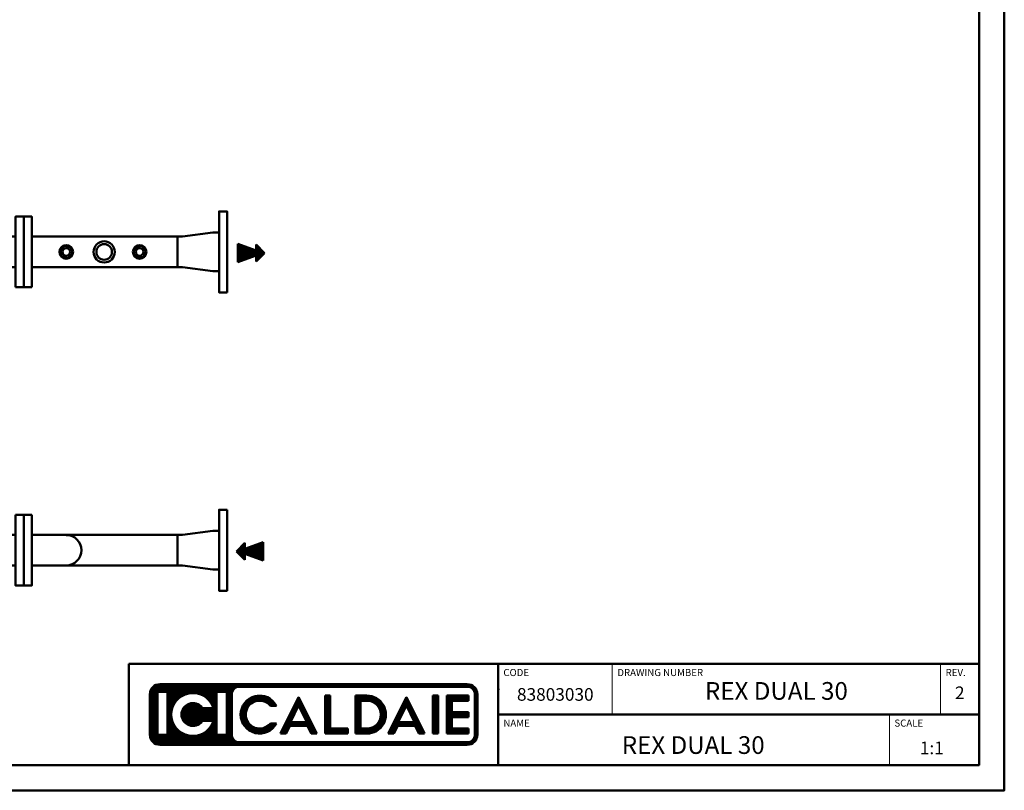
# Model space of a CAD drawing. Extents: x 142 to 5095, y -5899 to -2315.
# Drawn here: x 3150 to 5095, y -5899 to -4375 of the extents above; entities that cross this region are included whole.
import ezdxf
from ezdxf.enums import TextEntityAlignment as Align

# ---------------------------------------------------------------- set-up
doc = ezdxf.new("R2010")
doc.units = 0
doc.header["$LTSCALE"] = 10
doc.layers.get('0').update_dxf_attribs({"linetype": 'CONTINUOUS'})
for name, color, linetype, lineweight in [('AM_0', 7, 'CONTINUOUS', 50), ('AM_1', 14, 'CONTINUOUS', 50), ('AM_BOR', 7, 'CONTINUOUS', 50)]:
    doc.layers.add(name, color=color, linetype=linetype, lineweight=lineweight)
doc.layers.add('LOGO', color=140, linetype='CONTINUOUS')
doc.styles.add('NOME-CALDAIA', font='swissk.ttf')
doc.styles.add('ROMANS', font='ROMANS.shx')
doc.styles.get("Standard").update_dxf_attribs({"font": 'romans.shx'})
pattern_1 = [(90, (-1410.0135, -3173.803), (-0.53975, 1e-16), [])]

# ---------------------------------------------------------------- blocks, each defined once
blk = doc.blocks.new('*X3')
at = {"layer": 'AM_1', "color": 2, "linetype": 'Continuous'}
for p, q in [((4.17, -5.6), (5.63, -5.6)), ((20.54, -5.25), (4.27, -5.25)), ((4.46, -4.9), (20.81, -4.9)), ((21.45, -4.55), (4.75, -4.55)), ((5.25, -4.2), (67.75, -4.2)), ((7.63, -5.6), (17.33, -5.6)), ((19.33, -5.6), (20.39, -5.6)), ((68.25, -4.55), (67.26, -4.55)), ((67.89, -4.9), (68.54, -4.9)), ((68.73, -5.25), (68.17, -5.25)), ((68.32, -5.6), (68.83, -5.6)), ((5.63, -5.95), (4.13, -5.95)), ((4.13, -6.3), (5.63, -6.3)), ((5.63, -6.65), (4.13, -6.65)), ((4.13, -7), (5.63, -7)), ((5.63, -7.35), (4.13, -7.35)), ((4.13, -7.7), (5.63, -7.7)), ((11.34, -5.95), (7.63, -5.95)), ((7.63, -6.3), (10.54, -6.3)), ((10.01, -6.65), (7.63, -6.65)), ((7.63, -7), (9.62, -7)), ((9.3, -7.35), (7.63, -7.35)), ((7.63, -7.7), (9.05, -7.7)), ((17.33, -5.95), (13.92, -5.95)), ((14.72, -6.3), (17.33, -6.3)), ((17.33, -6.65), (15.24, -6.65)), ((15.64, -7), (17.33, -7)), ((17.33, -7.35), (15.95, -7.35)), ((16.2, -7.7), (17.33, -7.7)), ((20.34, -5.95), (19.33, -5.95)), ((19.33, -6.3), (20.33, -6.3)), ((20.33, -6.65), (19.33, -6.65)), ((19.33, -7), (20.33, -7)), ((20.33, -7.35), (19.33, -7.35)), ((19.33, -7.7), (20.33, -7.7)), ((68.87, -5.95), (68.37, -5.95)), ((68.37, -6.3), (68.87, -6.3)), ((68.87, -6.65), (68.37, -6.65)), ((68.37, -7), (68.87, -7)), ((68.87, -7.35), (68.37, -7.35)), ((68.37, -7.7), (68.87, -7.7)), ((5.63, -8.05), (4.13, -8.05)), ((4.13, -8.4), (5.63, -8.4)), ((5.63, -8.75), (4.13, -8.75)), ((4.13, -9.1), (5.63, -9.1)), ((5.63, -9.45), (4.13, -9.45)), ((8.85, -8.05), (7.63, -8.05)), ((7.63, -8.4), (8.69, -8.4)), ((8.56, -8.75), (7.63, -8.75)), ((7.63, -9.1), (8.47, -9.1)), ((8.41, -9.45), (7.63, -9.45)), ((17.33, -9.45), (10.44, -9.45)), ((10.56, -9.1), (17.33, -9.1)), ((14.5, -8.75), (10.76, -8.75)), ((11.04, -8.4), (14.21, -8.4)), ((13.75, -8.05), (11.5, -8.05)), ((17.33, -8.05), (16.4, -8.05)), ((16.56, -8.4), (17.33, -8.4)), ((17.33, -8.75), (16.71, -8.75)), ((20.33, -8.05), (19.33, -8.05)), ((19.33, -8.4), (20.33, -8.4)), ((20.33, -8.75), (19.33, -8.75)), ((19.33, -9.1), (20.33, -9.1)), ((20.33, -9.45), (19.33, -9.45)), ((68.87, -8.05), (68.37, -8.05)), ((68.37, -8.4), (68.87, -8.4)), ((68.87, -8.75), (68.37, -8.75)), ((68.37, -9.1), (68.87, -9.1)), ((68.87, -9.45), (68.37, -9.45)), ((4.13, -9.8), (5.63, -9.8)), ((5.63, -10.15), (4.13, -10.15)), ((4.13, -10.5), (5.63, -10.5)), ((5.63, -10.85), (4.13, -10.85)), ((4.13, -11.2), (5.63, -11.2)), ((5.63, -11.55), (4.13, -11.55)), ((7.63, -9.8), (8.38, -9.8)), ((8.38, -10.15), (7.63, -10.15)), ((7.63, -10.5), (8.41, -10.5)), ((8.46, -10.85), (7.63, -10.85)), ((7.63, -11.2), (8.55, -11.2)), ((8.67, -11.55), (7.63, -11.55)), ((17.33, -10.15), (10.38, -10.15)), ((10.39, -9.8), (17.33, -9.8)), ((10.43, -10.5), (17.33, -10.5)), ((17.33, -10.85), (10.54, -10.85)), ((10.72, -11.2), (17.33, -11.2)), ((14.26, -11.55), (11, -11.55)), ((17.33, -11.55), (16.58, -11.55)), ((19.33, -9.8), (20.33, -9.8)), ((20.33, -10.15), (19.33, -10.15)), ((19.33, -10.5), (20.33, -10.5)), ((20.33, -10.85), (19.33, -10.85)), ((19.33, -11.2), (20.33, -11.2)), ((20.33, -11.55), (19.33, -11.55)), ((68.37, -9.8), (68.87, -9.8)), ((68.87, -10.15), (68.37, -10.15)), ((68.37, -10.5), (68.87, -10.5)), ((68.87, -10.85), (68.37, -10.85)), ((68.37, -11.2), (68.87, -11.2)), ((68.87, -11.55), (68.37, -11.55)), ((4.13, -11.9), (5.63, -11.9)), ((5.63, -12.25), (4.13, -12.25)), ((4.13, -12.6), (5.63, -12.6)), ((5.63, -12.95), (4.13, -12.95)), ((4.13, -13.3), (5.63, -13.3)), ((7.63, -11.9), (8.83, -11.9)), ((9.02, -12.25), (7.63, -12.25)), ((7.63, -12.6), (9.26, -12.6)), ((9.57, -12.95), (7.63, -12.95)), ((7.63, -13.3), (9.95, -13.3)), ((11.42, -11.9), (13.83, -11.9)), ((12.75, -12.25), (12.5, -12.25)), ((15.3, -13.3), (17.33, -13.3)), ((17.33, -12.95), (15.69, -12.95)), ((15.99, -12.6), (17.33, -12.6)), ((17.33, -12.25), (16.23, -12.25)), ((16.43, -11.9), (17.33, -11.9)), ((19.33, -11.9), (20.33, -11.9)), ((20.33, -12.25), (19.33, -12.25)), ((19.33, -12.6), (20.33, -12.6)), ((20.33, -12.95), (19.33, -12.95)), ((19.33, -13.3), (20.33, -13.3)), ((68.37, -11.9), (68.87, -11.9)), ((68.87, -12.25), (68.37, -12.25)), ((68.37, -12.6), (68.87, -12.6)), ((68.87, -12.95), (68.37, -12.95)), ((68.37, -13.3), (68.87, -13.3)), ((5.63, -13.65), (4.13, -13.65)), ((4.13, -14), (5.63, -14)), ((20.38, -14.35), (4.16, -14.35)), ((4.25, -14.7), (20.51, -14.7)), ((20.76, -15.05), (4.42, -15.05)), ((4.7, -15.4), (21.3, -15.4)), ((10.45, -13.65), (7.63, -13.65)), ((7.63, -14), (11.18, -14)), ((14.07, -14), (17.33, -14)), ((17.33, -13.65), (14.8, -13.65)), ((20.33, -13.65), (19.33, -13.65)), ((19.33, -14), (20.33, -14)), ((67.41, -15.4), (68.3, -15.4)), ((68.58, -15.05), (67.94, -15.05)), ((68.2, -14.7), (68.75, -14.7)), ((68.84, -14.35), (68.33, -14.35)), ((68.87, -13.65), (68.37, -13.65)), ((68.37, -14), (68.87, -14)), ((67.84, -15.75), (5.16, -15.75))]:
    blk.add_line(p, q, dxfattribs=at)
blk = doc.blocks.new('*X6')
at = {"layer": 'AM_1', "color": 2, "linetype": 'Continuous'}
for p, q in [((38.79, -6.3), (39.79, -6.3)), ((39.79, -6.65), (38.79, -6.65)), ((38.79, -7), (39.79, -7)), ((39.79, -7.35), (38.79, -7.35)), ((38.79, -7.7), (39.79, -7.7)), ((39.79, -8.05), (38.79, -8.05)), ((38.79, -8.4), (39.79, -8.4)), ((39.79, -8.75), (38.79, -8.75)), ((38.79, -9.1), (39.79, -9.1)), ((39.79, -9.45), (38.79, -9.45)), ((38.79, -9.8), (39.79, -9.8)), ((39.79, -10.15), (38.79, -10.15)), ((38.79, -10.5), (39.79, -10.5)), ((39.79, -10.85), (38.79, -10.85)), ((38.79, -11.2), (39.79, -11.2)), ((39.79, -11.55), (38.79, -11.55)), ((38.79, -11.9), (39.79, -11.9)), ((39.79, -12.25), (38.79, -12.25)), ((38.79, -12.6), (39.79, -12.6)), ((43.29, -12.95), (38.79, -12.95)), ((38.79, -13.3), (43.29, -13.3)), ((43.29, -13.65), (38.79, -13.65))]:
    blk.add_line(p, q, dxfattribs=at)
blk = doc.blocks.new('*X5')
at = {"layer": 'AM_1', "color": 2, "linetype": 'Continuous'}
for p, q in [((32.98, -7.7), (34.11, -7.7)), ((33.93, -7.35), (33.16, -7.35)), ((33.33, -7), (33.76, -7)), ((33.58, -6.65), (33.51, -6.65)), ((32.94, -9.45), (32.11, -9.45)), ((32.28, -9.1), (33.12, -9.1)), ((33.29, -8.75), (32.46, -8.75)), ((32.63, -8.4), (33.47, -8.4)), ((34.28, -8.05), (32.81, -8.05)), ((33.62, -8.4), (34.46, -8.4)), ((34.63, -8.75), (33.79, -8.75)), ((33.97, -9.1), (34.81, -9.1)), ((34.98, -9.45), (34.14, -9.45)), ((36.03, -11.55), (31.06, -11.55)), ((31.23, -11.2), (32.07, -11.2)), ((32.24, -10.85), (31.41, -10.85)), ((31.58, -10.5), (32.42, -10.5)), ((32.59, -10.15), (31.76, -10.15)), ((31.93, -9.8), (32.77, -9.8)), ((34.32, -9.8), (35.16, -9.8)), ((35.33, -10.15), (34.49, -10.15)), ((34.67, -10.5), (35.51, -10.5)), ((35.68, -10.85), (34.84, -10.85)), ((35.02, -11.2), (35.86, -11.2)), ((30.18, -13.3), (31.3, -13.3)), ((31.47, -12.95), (30.36, -12.95)), ((30.53, -12.6), (31.65, -12.6)), ((36.38, -12.25), (30.71, -12.25)), ((30.88, -11.9), (36.21, -11.9)), ((35.44, -12.6), (36.56, -12.6)), ((36.73, -12.95), (35.61, -12.95)), ((35.79, -13.3), (36.91, -13.3)), ((31.12, -13.65), (30.01, -13.65)), ((37.08, -13.65), (35.96, -13.65))]:
    blk.add_line(p, q, dxfattribs=at)
blk = doc.blocks.new('*X4')
at = {"layer": 'AM_1', "color": 2, "linetype": 'Continuous'}
for p, q in [((22.89, -7.7), (24.35, -7.7)), ((25.16, -7.35), (23.2, -7.35)), ((23.61, -7), (28.06, -7)), ((27.49, -6.65), (24.18, -6.65)), ((25.33, -6.3), (26.33, -6.3)), ((28.47, -7.35), (26.51, -7.35)), ((27.32, -7.7), (28.78, -7.7)), ((23.14, -9.45), (22.13, -9.45)), ((22.2, -9.1), (23.24, -9.1)), ((23.39, -8.75), (22.31, -8.75)), ((22.45, -8.4), (23.61, -8.4)), ((23.91, -8.05), (22.64, -8.05)), ((29.03, -8.05), (27.76, -8.05)), ((22.09, -9.8), (23.09, -9.8)), ((23.09, -10.15), (22.09, -10.15)), ((22.12, -10.5), (23.13, -10.5)), ((23.21, -10.85), (22.18, -10.85)), ((22.28, -11.2), (23.35, -11.2)), ((23.55, -11.55), (22.41, -11.55)), ((22.59, -11.9), (23.83, -11.9)), ((24.23, -12.25), (22.82, -12.25)), ((23.12, -12.6), (24.89, -12.6)), ((28.17, -12.95), (23.5, -12.95)), ((24.02, -13.3), (27.65, -13.3)), ((26.78, -12.6), (28.55, -12.6)), ((28.85, -12.25), (27.44, -12.25)), ((27.84, -11.9), (29.08, -11.9)), ((26.76, -13.65), (24.91, -13.65))]:
    blk.add_line(p, q, dxfattribs=at)
blk = doc.blocks.new('*X8')
at = {"layer": 'AM_1', "color": 2, "linetype": 'Continuous'}
for p, q in [((54.28, -7.7), (55.41, -7.7)), ((55.23, -7.35), (54.46, -7.35)), ((54.63, -7), (55.06, -7)), ((54.88, -6.65), (54.81, -6.65)), ((54.24, -9.45), (53.41, -9.45)), ((53.58, -9.1), (54.42, -9.1)), ((54.59, -8.75), (53.76, -8.75)), ((53.93, -8.4), (54.77, -8.4)), ((55.58, -8.05), (54.11, -8.05)), ((54.92, -8.4), (55.76, -8.4)), ((55.93, -8.75), (55.09, -8.75)), ((55.27, -9.1), (56.11, -9.1)), ((56.28, -9.45), (55.44, -9.45)), ((57.33, -11.55), (52.36, -11.55)), ((52.53, -11.2), (53.37, -11.2)), ((53.54, -10.85), (52.71, -10.85)), ((52.88, -10.5), (53.72, -10.5)), ((53.89, -10.15), (53.06, -10.15)), ((53.23, -9.8), (54.07, -9.8)), ((55.62, -9.8), (56.46, -9.8)), ((56.63, -10.15), (55.79, -10.15)), ((55.97, -10.5), (56.81, -10.5)), ((56.98, -10.85), (56.14, -10.85)), ((56.32, -11.2), (57.16, -11.2)), ((51.48, -13.3), (52.6, -13.3)), ((52.77, -12.95), (51.66, -12.95)), ((51.83, -12.6), (52.95, -12.6)), ((57.68, -12.25), (52.01, -12.25)), ((52.18, -11.9), (57.51, -11.9)), ((56.74, -12.6), (57.86, -12.6)), ((58.03, -12.95), (56.91, -12.95)), ((57.09, -13.3), (58.21, -13.3)), ((52.42, -13.65), (51.31, -13.65)), ((58.38, -13.65), (57.26, -13.65))]:
    blk.add_line(p, q, dxfattribs=at)
blk = doc.blocks.new('*X9')
at = {"layer": 'AM_1', "color": 2, "linetype": 'Continuous'}
for p, q in [((60.09, -6.3), (61.09, -6.3)), ((61.09, -6.65), (60.09, -6.65)), ((60.09, -7), (61.09, -7)), ((61.09, -7.35), (60.09, -7.35)), ((60.09, -7.7), (61.09, -7.7)), ((61.09, -8.05), (60.09, -8.05)), ((60.09, -8.4), (61.09, -8.4)), ((61.09, -8.75), (60.09, -8.75)), ((60.09, -9.1), (61.09, -9.1)), ((61.09, -9.45), (60.09, -9.45)), ((60.09, -9.8), (61.09, -9.8)), ((61.09, -10.15), (60.09, -10.15)), ((60.09, -10.5), (61.09, -10.5)), ((61.09, -10.85), (60.09, -10.85)), ((60.09, -11.2), (61.09, -11.2)), ((61.09, -11.55), (60.09, -11.55)), ((60.09, -11.9), (61.09, -11.9)), ((61.09, -12.25), (60.09, -12.25)), ((60.09, -12.6), (61.09, -12.6)), ((61.09, -12.95), (60.09, -12.95)), ((60.09, -13.3), (61.09, -13.3)), ((61.09, -13.65), (60.09, -13.65))]:
    blk.add_line(p, q, dxfattribs=at)
blk = doc.blocks.new('*X7')
at = {"layer": 'AM_1', "color": 2, "linetype": 'Continuous'}
for p, q in [((44.79, -6.3), (47.54, -6.3)), ((48.69, -6.65), (44.79, -6.65)), ((44.79, -7), (49.27, -7)), ((45.79, -7.35), (44.79, -7.35)), ((44.79, -7.7), (45.79, -7.7)), ((49.68, -7.35), (47.72, -7.35)), ((48.52, -7.7), (49.99, -7.7)), ((45.79, -8.05), (44.79, -8.05)), ((44.79, -8.4), (45.79, -8.4)), ((45.79, -8.75), (44.79, -8.75)), ((44.79, -9.1), (45.79, -9.1)), ((45.79, -9.45), (44.79, -9.45)), ((50.24, -8.05), (48.97, -8.05)), ((49.27, -8.4), (50.43, -8.4)), ((50.57, -8.75), (49.48, -8.75)), ((49.64, -9.1), (50.68, -9.1)), ((50.75, -9.45), (49.73, -9.45)), ((44.79, -9.8), (45.79, -9.8)), ((45.79, -10.15), (44.79, -10.15)), ((44.79, -10.5), (45.79, -10.5)), ((45.79, -10.85), (44.79, -10.85)), ((44.79, -11.2), (45.79, -11.2)), ((45.79, -11.55), (44.79, -11.55)), ((50.47, -11.55), (49.33, -11.55)), ((49.53, -11.2), (50.6, -11.2)), ((50.7, -10.85), (49.66, -10.85)), ((49.75, -10.5), (50.76, -10.5)), ((49.78, -9.8), (50.79, -9.8)), ((50.79, -10.15), (49.79, -10.15)), ((44.79, -11.9), (45.79, -11.9)), ((45.79, -12.25), (44.79, -12.25)), ((44.79, -12.6), (45.79, -12.6)), ((49.38, -12.95), (44.79, -12.95)), ((44.79, -13.3), (48.85, -13.3)), ((47.99, -12.6), (49.76, -12.6)), ((50.06, -12.25), (48.65, -12.25)), ((49.05, -11.9), (50.29, -11.9)), ((47.97, -13.65), (44.79, -13.65))]:
    blk.add_line(p, q, dxfattribs=at)
blk = doc.blocks.new('*X10')
at = {"layer": 'AM_1', "color": 2, "linetype": 'Continuous'}
for p, q in [((62.84, -6.3), (67.12, -6.3)), ((67.12, -6.65), (62.84, -6.65)), ((62.84, -7), (67.12, -7)), ((63.84, -7.35), (62.84, -7.35)), ((62.84, -7.7), (63.84, -7.7)), ((63.84, -8.05), (62.84, -8.05)), ((62.84, -8.4), (63.84, -8.4)), ((63.84, -8.75), (62.84, -8.75)), ((62.84, -9.1), (63.84, -9.1)), ((63.84, -9.45), (62.84, -9.45)), ((62.84, -9.8), (67.12, -9.8)), ((67.12, -10.15), (62.84, -10.15)), ((62.84, -10.5), (67.12, -10.5)), ((63.84, -10.85), (62.84, -10.85)), ((62.84, -11.2), (63.84, -11.2)), ((63.84, -11.55), (62.84, -11.55)), ((62.84, -11.9), (63.84, -11.9)), ((63.84, -12.25), (62.84, -12.25)), ((62.84, -12.6), (63.84, -12.6)), ((67.12, -12.95), (62.84, -12.95)), ((62.84, -13.3), (67.12, -13.3)), ((67.12, -13.65), (62.84, -13.65))]:
    blk.add_line(p, q, dxfattribs=at)
blk = doc.blocks.new('ICI_PUB')
at = {"layer": 'AM_0', "color": 2, "linetype": 'Continuous'}
for p, q in [((-101.13, 16), (-161.87, 16)), ((-163.87, 6), (-163.87, 14)), ((-162.37, 6), (-162.37, 14.5)), ((-162.37, 14.5), (-160.37, 14.5)), ((-160.37, 14.5), (-160.37, 6)), ((-150.67, 14.5), (-148.67, 14.5)), ((-150.67, 6), (-150.67, 14.5)), ((-148.67, 14.5), (-148.67, 6)), ((-147.67, 6), (-147.67, 14)), ((-146.17, 15.5), (-101.13, 15.5)), ((-128.21, 13.73), (-129.21, 13.73)), ((-129.21, 13.73), (-129.21, 6.23)), ((-128.21, 7.23), (-128.21, 13.73)), ((-123.21, 13.73), (-123.21, 6.23)), ((-120.96, 13.73), (-123.21, 13.73)), ((-107.91, 13.73), (-107.91, 6.23)), ((-106.91, 13.73), (-107.91, 13.73)), ((-106.91, 6.23), (-106.91, 13.73)), ((-105.16, 13.73), (-105.16, 6.23)), ((-100.88, 13.73), (-105.16, 13.73)), ((-100.88, 12.73), (-100.88, 13.73)), ((-99.63, 6), (-99.63, 14)), ((-99.13, 6), (-99.13, 14)), ((-140.04, 11.73), (-138.85, 11.73)), ((-134.46, 13.42), (-138.05, 6.23)), ((-136.09, 8.48), (-134.46, 11.75)), ((-130.86, 6.23), (-134.46, 13.42)), ((-134.46, 11.75), (-132.83, 8.48)), ((-122.21, 7.23), (-122.21, 12.73)), ((-122.21, 12.73), (-120.96, 12.73)), ((-113.16, 13.42), (-116.75, 6.23)), ((-114.79, 8.48), (-113.16, 11.75)), ((-109.56, 6.23), (-113.16, 13.42)), ((-113.16, 11.75), (-111.53, 8.48)), ((-104.16, 10.48), (-104.16, 12.73)), ((-104.16, 12.73), (-100.88, 12.73)), ((-153.5, 11.25), (-153.57, 11.35)), ((-151.29, 11.25), (-153.5, 11.25)), ((-151.43, 11.59), (-151.29, 11.25)), ((-100.88, 10.48), (-104.16, 10.48)), ((-100.88, 9.48), (-100.88, 10.48)), ((-153.57, 8.65), (-153.5, 8.75)), ((-153.5, 8.75), (-151.29, 8.75)), ((-151.29, 8.75), (-151.43, 8.41)), ((-138.85, 8.23), (-140.04, 8.23)), ((-132.83, 8.48), (-136.09, 8.48)), ((-111.53, 8.48), (-114.79, 8.48)), ((-104.16, 7.23), (-104.16, 9.48)), ((-104.16, 9.48), (-100.88, 9.48)), ((-160.37, 6), (-162.37, 6)), ((-148.67, 6), (-150.67, 6)), ((-138.05, 6.23), (-136.93, 6.23)), ((-136.93, 6.23), (-136.18, 7.73)), ((-136.18, 7.73), (-132.73, 7.73)), ((-132.73, 7.73), (-131.98, 6.23)), ((-131.98, 6.23), (-130.86, 6.23)), ((-129.21, 6.23), (-124.71, 6.23)), ((-124.71, 7.23), (-128.21, 7.23)), ((-124.71, 6.23), (-124.71, 7.23)), ((-123.21, 6.23), (-120.96, 6.23)), ((-120.96, 7.23), (-122.21, 7.23)), ((-116.75, 6.23), (-115.63, 6.23)), ((-115.63, 6.23), (-114.88, 7.73)), ((-114.88, 7.73), (-111.43, 7.73)), ((-111.43, 7.73), (-110.68, 6.23)), ((-110.68, 6.23), (-109.56, 6.23)), ((-107.91, 6.23), (-106.91, 6.23)), ((-105.16, 6.23), (-100.88, 6.23)), ((-100.88, 7.23), (-104.16, 7.23)), ((-100.88, 6.23), (-100.88, 7.23)), ((-101.13, 4), (-161.87, 4)), ((-146.17, 4.5), (-101.13, 4.5))]:
    blk.add_line(p, q, dxfattribs=at)
for centre, radius, start, end in [((-161.87, 14), 2, 90, 180), ((-101.13, 14), 2, 0, 90), ((-155.37, 10), 4.25, 22.0243, 337.9756), ((-146.17, 14), 1.5, 89.9994, 180), ((-142.17, 9.98), 3.75, 27.8181, 332.1818), ((-120.96, 9.98), 3.75, 269.9998, 90), ((-101.13, 14), 1.5, 0, 90), ((-155.37, 10), 2.25, 36.87, 323.1309), ((-142.17, 9.98), 2.75, 39.5212, 320.4795), ((-120.96, 9.98), 2.75, 270, 90), ((-161.87, 6), 2, 180, 270), ((-146.17, 6), 1.5, 180, 270), ((-101.13, 6), 1.5, 270, 0), ((-101.13, 6), 2, 270, 0)]:
    blk.add_arc(centre, radius, start, end, dxfattribs=at)
at = {"layer": 'AM_0'}
blk.add_point((-95, 15), dxfattribs=at)
at = {"layer": 'AM_BOR'}
for p, q in [((-168, 20), (0, 20)), ((-168, 20), (-168, 0)), ((-95, 0), (-95, 20)), ((-95, 10), (0, 10))]:
    blk.add_line(p, q, dxfattribs=at)
at = {"layer": 'AM_BOR', "color": 1, "linetype": 'Continuous', "lineweight": 15}
for p, q in [((-72.48, 10), (-72.48, 20)), ((-7.6, 10), (-7.6, 20)), ((-17.72, 0), (-17.72, 10))]:
    blk.add_line(p, q, dxfattribs=at)
at = {"layer": 'AM_BOR', "color": 1, "lineweight": 15}
blk.add_point((0, 0), dxfattribs=at)
at = {"layer": 'AM_0'}
for name in ['*X3', '*X4', '*X6', '*X7', '*X9', '*X10', '*X5', '*X8']:
    blk.add_blockref(name, (-168, 20), dxfattribs=at)
at = {"layer": 'AM_BOR', "color": 1, "linetype": 'Continuous', "lineweight": 15, "style": 'ROMANS'}
for s, p in [('CODE', (-94, 18.3)), ('DRAWING NUMBER', (-71.48, 18.3)), ('NAME', (-94, 8.3)), ('SCALE', (-16.72, 8.3))]:
    blk.add_text(s, height=1.4, dxfattribs=at).set_placement(p, align=Align.MIDDLE_LEFT)
blk.add_text('REV.', height=1.4, dxfattribs=at).set_placement((-6.6, 19), align=Align.TOP_LEFT)
at = {"layer": 'AM_BOR'}
blk.add_attdef('GEN-TITLE-NR{8.40}', text='', height=3.5, dxfattribs=at).set_placement((-40.04, 14.21), align=Align.MIDDLE)
at = {"layer": 'AM_BOR', "color": 3, "lineweight": 25}
blk.add_attdef('GEN-TITLE-CTRN{19.4}', text='', height=2.5, dxfattribs=at).set_placement((-83.74, 13.97), align=Align.MIDDLE_CENTER)
at = {"layer": 'AM_BOR', "color": 3, "linetype": 'ByBlock', "lineweight": 25, "style": 'ROMANS'}
blk.add_attdef('REV', text='', height=2.5, dxfattribs=at).set_placement((-3.8, 13.97), align=Align.MIDDLE)
at = {"layer": 'AM_BOR', "color": 2, "lineweight": 50}
blk.add_attdef('GEN-TITLE-DES1{18.22}', text='', height=3.5, dxfattribs=at).set_placement((-56.48, 3.5), align=Align.MIDDLE)
at = {"layer": 'AM_BOR', "color": 3, "lineweight": 25}
blk.add_attdef('GEN-TITLE-SCA{7.49}', text='', height=2.5, dxfattribs=at).set_placement((-9.33, 3.07), align=Align.MIDDLE)
blk = doc.blocks.new('LOGO_CON_NOME')
at = {"layer": 'LOGO'}
h = blk.add_hatch(dxfattribs=at)
h.set_pattern_fill('ANSI31', color=256, scale=0.17, angle=45, style=0)
h.set_pattern_definition(pattern_1)
h.paths.add_polyline_path([(-51, -44, 0.414214), (-42.5, -52.5), (42.5, -52.5, 0.414214), (51, -44), (51, 41, 0.414214), (42.5, 49.5), (-42.5, 49.5, 0.414214), (-51, 41)])
h.paths.add_polyline_path([(-25.1, -35.5), (-28.9, -35.5, 3.300431), (-28.9, -39.8), (-25.1, -39.8, -6.674225)], flags=16)
h.paths.add_polyline_path([(-42.5, -22.8, -0.414214), (-46.8, -18.5), (-46.8, 41, -0.414214), (-42.5, 45.2), (42.5, 45.2, -0.414214), (46.7, 41), (46.7, -18.5, -0.414214), (42.5, -22.8)], flags=16)
h.paths.add_polyline_path([(-39.3, -15.3), (-39.3, 37.8), (-29.8, 37.8), (-29.8, -15.3)], flags=0)
h.paths.add_polyline_path([(-18.9, -29.8), (-11.4, -44.9), (-10.8, -44.9), (-10.8, -30.4), (-7.4, -30.4), (-7.4, -41.5), (-1.4, -41.5), (-1.4, -44.9), (-10.8, -44.9), (-10.8, -44.9), (-11.4, -44.9), (-11.4, -44.9), (-15.2, -44.9), (-16.5, -42.3), (-21.3, -42.3), (-22.6, -44.9), (-26.4, -44.9)], flags=16)
h.paths.add_polyline_path([(-20.3, -39.3), (-18.9, -36.5), (-17.5, -39.3)], flags=0)
h.paths.add_polyline_path([(25.6, 18.2), (15.5, 18.2, 4.710802), (15.5, 4.3), (25.6, 4.3, -7.560035)], flags=0)
h.paths.add_polyline_path([(-0.5, -30.4), (4.1, -30.4, -1.003787), (4.1, -44.9), (-0.5, -44.9)], flags=16)
h.paths.add_polyline_path([(2.9, -33.8), (4.2, -33.8, -1.000184), (4.2, -41.5), (2.9, -41.5)], flags=0)
h.paths.add_polyline_path([(10, -44.9), (17.5, -29.8), (25, -44.9), (25.6, -44.9), (25.6, -30.4), (29, -30.4), (29, -44.9), (25.6, -44.9), (25.6, -44.9), (25, -44.9), (25, -44.9), (21.2, -44.9), (19.9, -42.3), (15.1, -42.3), (13.8, -44.9)], flags=16)
h.paths.add_polyline_path([(16.1, -39.3), (17.5, -36.5), (18.9, -39.3)], flags=0)
h.paths.add_polyline_path([(30.3, -30.4), (39.3, -30.4), (39.3, -33.8), (33.7, -33.8), (33.7, -35.9), (39.3, -35.9), (39.3, -39.3), (33.7, -39.3), (33.7, -41.5), (39.3, -41.5), (39.3, -44.9), (30.3, -44.9)], flags=16)
h.paths.add_polyline_path([(29.7, -15.3), (29.7, 37.8), (39.3, 37.8), (39.3, -15.3)], flags=0)
h.paths.add_polyline_path([(-20.3, -39.3), (-17.5, -39.3), (-18.9, -36.5)], flags=0)
h.paths.add_polyline_path([(4.2, -33.8), (2.9, -33.8), (2.9, -41.5), (4.2, -41.5, 0.999816)], flags=0)
h.paths.add_polyline_path([(17.5, -36.5), (16.1, -39.3), (18.9, -39.3)], flags=0)
h = blk.add_hatch(dxfattribs=at)
h.set_pattern_fill('ANSI31', color=256, scale=0.17, angle=45, style=0)
h.set_pattern_definition(pattern_1)
h.paths.add_polyline_path([(-29.8, 37.8), (-39.3, 37.8), (-39.3, -15.3), (-29.8, -15.3)])
h.paths.add_polyline_path([(15.5, 18.2), (25.6, 18.2, 7.560035), (25.6, 4.3), (15.5, 4.3, -4.710802)])
h.paths.add_polyline_path([(39.3, 37.8), (29.7, 37.8), (29.7, -15.3), (39.3, -15.3)])
h = blk.add_hatch(dxfattribs=at)
h.set_pattern_fill('ANSI31', color=256, scale=0.17, angle=45, style=0)
h.set_pattern_definition(pattern_1)
h.paths.add_polyline_path([(-18.9, -36.5), (-20.3, -39.3), (-17.5, -39.3)])
h.paths.add_polyline_path([(16.1, -39.3), (18.9, -39.3), (17.5, -36.5)])
h.paths.add_polyline_path([(4.2, -33.8), (2.9, -33.8), (2.9, -41.5), (4.2, -41.5, 0.999816)])
for p, q in [((-51, -44), (-51, 41)), ((-46.8, -18.5), (-46.8, 41)), ((42.5, 49.5), (-42.5, 49.5)), ((-42.5, 45.2), (42.5, 45.2)), ((46.7, -18.5), (46.7, 41)), ((51, -44), (51, 41)), ((-39.3, 37.8), (-29.8, 37.8)), ((-39.3, 37.8), (-39.3, -15.3)), ((-29.8, 37.8), (-29.8, -15.3)), ((39.3, 37.8), (29.7, 37.8)), ((29.7, 37.8), (29.7, -15.3)), ((39.3, 37.8), (39.3, -15.3)), ((25.6, 18.2), (15.5, 18.2)), ((25.6, 4.3), (15.5, 4.3)), ((-39.3, -15.3), (-29.8, -15.3)), ((39.3, -15.3), (29.7, -15.3)), ((42.5, -22.8), (-42.5, -22.8)), ((-25.1, -35.5), (-28.9, -35.5)), ((-26.4, -44.9), (-18.9, -29.8)), ((-18.9, -36.5), (-20.3, -39.3)), ((-18.9, -29.8), (-11.4, -44.9)), ((-18.9, -36.5), (-17.5, -39.3)), ((-10.8, -44.9), (-10.8, -30.4)), ((-10.8, -30.4), (-7.4, -30.4)), ((-7.4, -30.4), (-7.4, -41.5)), ((-0.5, -44.9), (-0.5, -30.4)), ((-0.5, -30.4), (4.2, -30.4)), ((2.9, -33.8), (2.9, -41.5)), ((4.2, -33.8), (2.9, -33.8)), ((10, -44.9), (17.5, -29.8)), ((17.5, -36.5), (16.1, -39.3)), ((17.5, -29.8), (25, -44.9)), ((17.5, -36.5), (18.9, -39.3)), ((25.6, -44.9), (25.6, -30.4)), ((25.6, -30.4), (29, -30.4)), ((29, -30.4), (29, -44.9)), ((30.3, -44.9), (30.3, -30.4)), ((30.3, -30.4), (39.3, -30.4)), ((33.7, -33.8), (33.7, -35.9)), ((39.3, -33.8), (33.7, -33.8)), ((33.7, -35.9), (39.3, -35.9)), ((39.3, -30.4), (39.3, -33.8)), ((39.3, -35.9), (39.3, -39.3)), ((-42.5, -52.5), (42.5, -52.5)), ((-28.9, -39.8), (-25.1, -39.8)), ((-22.6, -44.9), (-26.4, -44.9)), ((-21.3, -42.3), (-22.6, -44.9)), ((-16.5, -42.3), (-21.3, -42.3)), ((-20.3, -39.3), (-17.5, -39.3)), ((-15.2, -44.9), (-16.5, -42.3)), ((-11.4, -44.9), (-15.2, -44.9)), ((-10.8, -44.9), (-11.4, -44.9)), ((-1.4, -44.9), (-10.8, -44.9)), ((-7.4, -41.5), (-1.4, -41.5)), ((-1.4, -41.5), (-1.4, -44.9)), ((4.2, -44.9), (-0.5, -44.9)), ((2.9, -41.5), (4.2, -41.5)), ((13.8, -44.9), (10, -44.9)), ((15.1, -42.3), (13.8, -44.9)), ((19.9, -42.3), (15.1, -42.3)), ((16.1, -39.3), (18.9, -39.3)), ((21.2, -44.9), (19.9, -42.3)), ((25, -44.9), (21.2, -44.9)), ((25.6, -44.9), (25, -44.9)), ((29, -44.9), (25.6, -44.9)), ((39.3, -44.9), (30.3, -44.9)), ((33.7, -39.3), (33.7, -41.5)), ((39.3, -39.3), (33.7, -39.3)), ((33.7, -41.5), (39.3, -41.5)), ((39.3, -41.5), (39.3, -44.9))]:
    blk.add_line(p, q, dxfattribs=at)
for points in [[(-18.9, -36.5), (-20.3, -39.3), (-17.5, -39.3)], [(17.5, -36.5), (16.1, -39.3), (18.9, -39.3)]]:
    blk.add_lwpolyline(points, close=True, dxfattribs=at)
blk.add_lwpolyline([(4.2, -33.8), (2.9, -33.8), (2.9, -41.5), (4.2, -41.5, 0.999816)], format="xyb", close=True, dxfattribs=at)
for centre, radius, start, end in [((-42.5, 41), 8.5, 90, 180), ((-42.5, 41), 4.25, 90, 180), ((42.5, 41), 8.5, 0, 90), ((42.5, 41), 4.25, 0, 90), ((0, 11.2), 26.6, 15.0701, 344.9299), ((0, 11.2), 17, 23.9695, 336.0305), ((-42.5, -18.5), 4.25, 180, 270), ((42.5, -18.5), 4.25, 270, 0), ((-32.1, -37.6), 7.29, 17.0425, 342.9575), ((-32.1, -37.6), 3.85, 33.7126, 326.2874), ((4.2, -37.6), 7.26, 269.9998, 90), ((4.2, -37.6), 3.85, 269.9894, 90.0106), ((-42.5, -44), 8.5, 180, 270), ((42.5, -44), 8.5, 270, 0)]:
    blk.add_arc(centre, radius, start, end, dxfattribs=at)
at = {"layer": 'AM_0', "style": 'NOME-CALDAIA'}
for s, p in [('REX DUAL', (0, -81.3)), ('30', (0, -111.5))]:
    blk.add_text(s, height=23.8, dxfattribs=at).set_placement(p, align=Align.MIDDLE)
blk = doc.blocks.new('ASM_FREV')
at = {"color": 0, "linetype": 'ByBlock'}
for p, q in [((0, 0), (0.857, 0.857)), ((0, 0), (0.857, -0.857)), ((2.714, 0.929), (0.857, 0.253)), ((0.857, 0.857), (0.857, 0.253)), ((2.714, 0.929), (2.714, -0.929)), ((2.714, -0.929), (0.857, -0.253)), ((0.857, -0.253), (0.857, -0.857))]:
    blk.add_line(p, q, dxfattribs=at)
blk = doc.blocks.new('*X12')
at = {"color": 0}
for p, q in [((2248.6, 2382.9), (2232.6, 2399)), ((2248.6, 2384.3), (2233.4, 2399.6)), ((2248.6, 2381.5), (2233.4, 2396.7)), ((2248.6, 2380.1), (2234.2, 2394.5)), ((2248.6, 2385.8), (2234.8, 2399.6)), ((2248.6, 2378.7), (2235, 2392.3)), ((2248.6, 2377.3), (2235.8, 2390.1)), ((2248.6, 2387.2), (2236.2, 2399.6)), ((2248.6, 2388.6), (2237.6, 2399.6)), ((2248.6, 2390), (2239, 2399.6)), ((2248.6, 2391.4), (2240.5, 2399.6)), ((2248.6, 2392.8), (2241.9, 2399.6)), ((2248.6, 2394.2), (2243.3, 2399.6)), ((2248.6, 2395.7), (2244.7, 2399.6)), ((2248.6, 2397.1), (2246.1, 2399.6)), ((2248.6, 2398.5), (2247.5, 2399.6)), ((2260.2, 2386.9), (2248.6, 2398.5)), ((2259.9, 2385.8), (2248.6, 2397.1)), ((2259.5, 2384.8), (2248.6, 2395.7)), ((2259.1, 2383.8), (2248.6, 2394.2)), ((2258.7, 2382.7), (2248.6, 2392.8)), ((2258.4, 2381.7), (2248.6, 2391.4)), ((2258, 2380.6), (2248.6, 2390)), ((2260.6, 2387.9), (2248.9, 2399.6)), ((2261, 2388.9), (2250.4, 2399.6)), ((2261.4, 2390), (2251.8, 2399.6)), ((2261.8, 2391), (2253.2, 2399.6)), ((2262.1, 2392), (2254.6, 2399.6)), ((2262.5, 2393.1), (2256, 2399.6)), ((2262.9, 2394.1), (2257.4, 2399.6)), ((2263.3, 2395.2), (2258.8, 2399.6)), ((2263.6, 2396.2), (2260.3, 2399.6)), ((2264, 2397.2), (2261.7, 2399.6)), ((2264.4, 2398.3), (2263.1, 2399.6)), ((2264.8, 2399.3), (2264.5, 2399.6)), ((2248.6, 2375.9), (2236.6, 2387.8)), ((2248.6, 2374.4), (2237.5, 2385.6)), ((2248.6, 2373), (2238.3, 2383.4)), ((2248.6, 2371.6), (2239.1, 2381.2)), ((2248.6, 2370.2), (2239.9, 2378.9)), ((2248.6, 2368.8), (2240.7, 2376.7)), ((2248.6, 2367.4), (2241.5, 2374.5)), ((2248.6, 2366), (2242.3, 2372.3)), ((2257.6, 2379.6), (2248.6, 2388.6)), ((2257.2, 2378.6), (2248.6, 2387.2)), ((2256.8, 2377.5), (2248.6, 2385.8)), ((2256.5, 2376.5), (2248.6, 2384.3)), ((2256.1, 2375.5), (2248.6, 2382.9)), ((2255.7, 2374.4), (2248.6, 2381.5)), ((2255.3, 2373.4), (2248.6, 2380.1)), ((2255, 2372.3), (2248.6, 2378.7)), ((2254.6, 2371.3), (2248.6, 2377.3)), ((2254.2, 2370.3), (2248.6, 2375.9)), ((2253.8, 2369.2), (2248.6, 2374.4)), ((2253.5, 2368.2), (2248.6, 2373)), ((2248.6, 2353.2), (2234.8, 2367.1)), ((2248.6, 2354.6), (2236.2, 2367.1)), ((2248.6, 2356.1), (2237.6, 2367.1)), ((2248.6, 2357.5), (2239, 2367.1)), ((2248.6, 2358.9), (2240.4, 2367.1)), ((2248.6, 2360.3), (2241.8, 2367.1)), ((2248.6, 2364.5), (2243.1, 2370)), ((2248.6, 2361.7), (2243.3, 2367.1)), ((2248.6, 2363.1), (2243.9, 2367.8)), ((2253.1, 2367.2), (2248.6, 2371.6)), ((2257.7, 2361.1), (2248.6, 2370.2)), ((2257, 2360.4), (2248.6, 2368.8)), ((2256.3, 2359.7), (2248.6, 2367.4)), ((2255.6, 2359), (2248.6, 2366)), ((2254.9, 2358.3), (2248.6, 2364.5)), ((2254.1, 2357.6), (2248.6, 2363.1)), ((2253.4, 2356.9), (2248.6, 2361.7)), ((2252.7, 2356.2), (2248.6, 2360.3)), ((2252, 2355.5), (2248.6, 2358.9)), ((2251.3, 2354.8), (2248.6, 2357.5)), ((2250.6, 2354.1), (2248.6, 2356.1)), ((2249.9, 2353.4), (2248.6, 2354.6)), ((2258.4, 2361.8), (2253.2, 2367.1)), ((2259.1, 2362.6), (2254.6, 2367.1)), ((2259.8, 2363.3), (2256, 2367.1)), ((2260.5, 2364), (2257.4, 2367.1)), ((2261.2, 2364.7), (2258.8, 2367.1)), ((2261.9, 2365.4), (2260.2, 2367.1)), ((2262.6, 2366.1), (2261.6, 2367.1)), ((2263.3, 2366.8), (2263.1, 2367.1)), ((2249.2, 2352.7), (2248.6, 2353.2))]:
    blk.add_line(p, q, dxfattribs=at)
blk = doc.blocks.new('PIANTA-REXdual 30')
at = {"layer": 'AM_0'}
for p, q in [((-501.5, 982.5), (-500, 982.5)), ((-501.5, 982.5), (-501.5, 980.6)), ((-501.5, 980.6), (-501.5, 938.4)), ((-500, 982.5), (-500, 980.6)), ((-500, 982.5), (500, 982.5)), ((-500, 980.6), (-500, 938.4)), ((500, 980.6), (500, 982.5)), ((500, 980.6), (500, 938.4)), ((501.5, 943), (501.5, 981)), ((-624, 957), (-624, 207)), ((-624, 957), (-620, 957)), ((-620, 957), (-620, 207)), ((-650.5, 937), (-649.5, 938)), ((-650.5, 937), (-650.5, 907)), ((-649.5, 938), (-649.5, 906)), ((-629.2, 938), (-649.5, 938)), ((-624, 935), (-629.2, 938)), ((-620, 938.9), (-575, 938.9)), ((-575, 938.9), (-575, 922)), ((-570.9, 938), (-575, 935.7)), ((-570.9, 906), (-570.9, 938)), ((-557.9, 934), (-570.9, 934)), ((-557.9, 910), (-557.9, 934)), ((-522, 941.5), (-500.6, 941.5)), ((-501.5, 938.4), (-501.5, 933.8)), ((-500, 938.4), (-500, 933.8)), ((501.5, 941), (500, 941)), ((500, 933.8), (500, 938.4)), ((501.5, 943), (501.5, 941)), ((-575, 922), (-575, 905.2)), ((-569.6, 922), (-559.3, 922)), ((-557.9, 930), (-540.3, 930)), ((-540.8, 928.8), (-557.9, 928.8)), ((-540.8, 915.2), (-557.9, 915.2)), ((-528.1, 932.5), (-534.1, 922)), ((-534.1, 922), (-528.1, 911.5)), ((-515.9, 932.5), (-528.1, 932.5)), ((-509.9, 922), (-515.9, 932.5)), ((-515.9, 911.5), (-509.9, 922)), ((-501.5, 933.8), (-501.5, 899)), ((-500, 933.8), (-500, 899)), ((-462.3, 919.2), (-467.7, 919.2)), ((-467.7, 914.8), (-462.3, 914.8)), ((467.7, 919.2), (462.3, 919.2)), ((462.3, 914.8), (467.7, 914.8)), ((500, 933.8), (500, 899)), ((508, 929), (500.9, 929)), ((631, 932), (508, 932)), ((508, 932), (508, 908.2)), ((628, 932), (628, 908.2)), ((631, 932), (631, 908.2)), ((1023.9, 908.2), (1083.9, 916.1)), ((1095.9, 916.1), (1083.9, 916.1)), ((-649.5, 906), (-650.5, 907)), ((-629.2, 906), (-649.5, 906)), ((-624, 909), (-629.2, 906)), ((-575, 905.2), (-620, 905.2)), ((-580, 905.2), (-580, 854.7)), ((-570.9, 906), (-575, 908.4)), ((-570.9, 910), (-557.9, 910)), ((-540.3, 914), (-557.9, 914)), ((-528.1, 911.5), (-515.9, 911.5)), ((-522, 902.5), (-500.6, 902.5)), ((-520, 902.5), (-520, 261.5)), ((-512, 902.5), (-512, 261.5)), ((-501.5, 899), (-500, 899)), ((-501.5, 267), (-501.5, 897)), ((-500, 897), (-501.5, 897)), ((-500, 897), (-500, 899)), ((-500, 899), (500, 899)), ((-500, 897), (-434, 897)), ((-495, 897), (-495, 899)), ((-475.5, 897), (-475.5, 899)), ((-454, 897), (-454, 899)), ((-434, 897), (-434, 899)), ((434, 899), (434, 897)), ((500, 897), (434, 897)), ((454, 899), (454, 897)), ((475.5, 899), (475.5, 897)), ((495, 899), (495, 897)), ((500, 908.2), (693.9, 908.2)), ((500, 899), (500, 897)), ((501.5, 897), (500, 897)), ((501.5, 897), (501.5, 267)), ((1023.9, 908.2), (725.9, 908.2)), ((1013.9, 908.2), (1013.9, 847.9)), ((1013.9, 905.3), (1013.9, 850.8)), ((-432, 895), (-432, 662)), ((432, 662), (432, 895)), ((-620, 854.7), (-580, 854.7)), ((501.5, 847.9), (693.9, 847.9)), ((502.4, 842.4), (635, 842.4)), ((508, 842.4), (508, 321.6)), ((628, 847.9), (628, 318.2)), ((631, 847.9), (631, 318.2)), ((631, 847.9), (631, 842.4)), ((631, 842.4), (631, 840.1)), ((631.6, 840.1), (631, 840.1)), ((631.6, 840.1), (631.6, 847.9)), ((636.7, 842.8), (631.6, 842.8)), ((631.6, 838.2), (631.6, 840.1)), ((636.7, 838.2), (631.6, 838.2)), ((636.7, 838.2), (637.4, 839.4)), ((637.4, 847.9), (637.4, 839.4)), ((1023.9, 847.9), (725.9, 847.9)), ((1023.9, 847.9), (1083.9, 840)), ((1083.9, 840), (1095.9, 840)), ((-453, 836.5), (-458.5, 836.5)), ((-458.5, 831.5), (-453, 831.5)), ((-636, 717), (-636, 625.9)), ((-636, 717), (-624, 717)), ((634, 706), (666, 706)), ((666, 706), (676, 703.5)), ((676, 460.5), (676, 703.5)), ((-475, 506), (-475, 658)), ((-473, 660), (-434, 660)), ((-473, 655), (-473, 584)), ((-471, 657), (471, 657)), ((-454, 660), (-454, 657)), ((-434, 660), (-434, 657)), ((434, 660), (434, 657)), ((473, 660), (434, 660)), ((454, 660), (454, 657)), ((473, 655), (473, 584)), ((475, 506), (475, 658)), ((-681.3, 627), (-665.8, 627)), ((-664.1, 625.9), (-624, 625.9)), ((-467.7, 619.3), (-462.3, 619.3)), ((-462.3, 614.8), (-467.7, 614.8)), ((467.7, 619.3), (462.3, 619.3)), ((462.3, 614.8), (467.7, 614.8)), ((-681.3, 587), (-665.8, 587)), ((-664.1, 588.1), (-624, 588.1)), ((-636, 588.1), (-636, 447)), ((375, 602), (334.8, 602)), ((385, 584), (385, 592)), ((676, 602), (680, 602)), ((677, 595), (676, 595)), ((677, 595), (676, 595)), ((676, 588.9), (677, 588.9)), ((677, 572), (677, 595)), ((677, 592), (677, 572)), ((680, 602), (680, 562)), ((-473, 509), (-473, 580)), ((-215.1, 582), (-471, 582)), ((105, 582), (-134.9, 582)), ((259.9, 582), (155, 582)), ((385, 580), (385, 572)), ((471, 582), (387, 582)), ((473, 509), (473, 580)), ((676, 575.1), (677, 575.1)), ((676, 569), (677, 569)), ((677, 569), (677, 572)), ((-467.7, 549.3), (-462.3, 549.3)), ((375, 562), (334.8, 562)), ((467.7, 549.3), (462.3, 549.3)), ((676, 562), (680, 562)), ((-462.3, 544.8), (-467.7, 544.8)), ((462.3, 544.8), (467.7, 544.8)), ((-471, 507), (471, 507)), ((-454, 507), (-454, 504)), ((-450, 504), (-450, 507)), ((450, 504), (450, 507)), ((454, 507), (454, 504)), ((-434, 504), (-473, 504)), ((-432, 502), (-432, 269)), ((432, 269), (432, 502)), ((434, 504), (473, 504)), ((628, 318.2), (628, 467)), ((631, 318.2), (631, 467)), ((634, 458), (666, 458)), ((666, 458), (676, 460.5)), ((-636, 447), (-624, 447)), ((-453, 332.5), (-458.5, 332.5)), ((-458.5, 327.5), (-453, 327.5)), ((501.5, 318.2), (693.9, 318.2)), ((502.4, 321.6), (628, 321.6)), ((631.6, 323.9), (631, 323.9)), ((631, 323.9), (631, 321.6)), ((631, 321.6), (631, 318.2)), ((631.6, 323.9), (631.6, 325.8)), ((636.7, 325.8), (631.6, 325.8)), ((631.6, 318.2), (631.6, 323.9)), ((636.7, 321.2), (631.6, 321.2)), ((636.7, 325.8), (637.4, 324.6)), ((637.4, 324.6), (637.4, 318.2)), ((1023.9, 318.2), (725.9, 318.2)), ((1013.9, 257.9), (1013.9, 318.2)), ((1013.9, 260.8), (1013.9, 315.3)), ((1023.9, 318.2), (1083.9, 326.1)), ((1083.9, 326.1), (1095.9, 326.1)), ((-620, 309.3), (-580, 309.3)), ((-580, 258.9), (-580, 309.3)), ((-649.5, 258), (-650.5, 257)), ((-650.5, 227), (-650.5, 257)), ((-629.2, 258), (-649.5, 258)), ((-649.5, 226), (-649.5, 258)), ((-624, 255), (-629.2, 258)), ((-575, 258.9), (-620, 258.9)), ((-575, 242), (-575, 258.9)), ((-570.9, 258), (-575, 255.7)), ((-570.9, 258), (-570.9, 226)), ((-570.9, 254), (-557.9, 254)), ((-557.9, 254), (-557.9, 230)), ((-522, 261.5), (-500.6, 261.5)), ((-501.5, 267), (-500, 267)), ((-501.5, 230.2), (-501.5, 265)), ((-500, 265), (-501.5, 265)), ((-500, 265), (-500, 267)), ((-500, 267), (-434, 267)), ((-500, 230.2), (-500, 265)), ((500, 265), (-500, 265)), ((-495, 265), (-495, 267)), ((-475.5, 265), (-475.5, 267)), ((-454, 265), (-454, 267)), ((-450, 265), (-450, 267)), ((500, 267), (434, 267)), ((450, 265), (450, 267)), ((454, 267), (454, 265)), ((475.5, 267), (475.5, 265)), ((495, 267), (495, 265)), ((500, 267), (500, 265)), ((500, 267), (501.5, 267)), ((500, 230.2), (500, 265)), ((500, 257.9), (693.9, 257.9)), ((508, 257.9), (508, 232)), ((628, 257.9), (628, 232)), ((628, 232), (628, 257.9)), ((631, 257.9), (631, 232)), ((631, 232), (631, 257.9)), ((1023.9, 257.9), (725.9, 257.9)), ((1023.9, 257.9), (1083.9, 250)), ((-575, 225.2), (-575, 242)), ((-569.6, 242), (-559.3, 242)), ((-540.3, 250), (-557.9, 250)), ((-540.8, 248.8), (-557.9, 248.8)), ((-540.8, 235.2), (-557.9, 235.2)), ((-557.9, 234), (-540.3, 234)), ((-534.1, 242), (-528.1, 252.5)), ((-528.1, 231.5), (-534.1, 242)), ((-528.1, 252.5), (-515.9, 252.5)), ((-515.9, 252.5), (-509.9, 242)), ((-509.9, 242), (-515.9, 231.5)), ((-462.3, 249.3), (-467.7, 249.3)), ((-467.7, 244.8), (-462.3, 244.8)), ((467.7, 249.3), (462.3, 249.3)), ((462.3, 244.8), (467.7, 244.8)), ((508, 235), (500.9, 235)), ((1095.9, 250), (1083.9, 250)), ((-650.5, 227), (-649.5, 226)), ((-629.2, 226), (-649.5, 226)), ((-624, 229), (-629.2, 226)), ((-620, 225.2), (-575, 225.2)), ((-570.9, 226), (-575, 228.4)), ((-557.9, 230), (-570.9, 230)), ((-515.9, 231.5), (-528.1, 231.5)), ((-522, 222.5), (-500.6, 222.5)), ((-501.5, 225.6), (-501.5, 230.2)), ((-501.5, 183.4), (-501.5, 225.6)), ((-500, 225.6), (-500, 230.2)), ((-500, 183.4), (-500, 225.6)), ((500, 225.6), (500, 230.2)), ((500, 183.4), (500, 225.6)), ((500, 223), (501.5, 223)), ((501.5, 223), (501.5, 221)), ((501.5, 221), (501.5, 183)), ((631, 232), (508, 232)), ((-620, 207), (-624, 207)), ((-501.5, 181.5), (-501.5, 183.4)), ((-500, 181.5), (-501.5, 181.5)), ((-500, 181.5), (-500, 183.4)), ((500, 181.5), (-500, 181.5)), ((500, 181.5), (500, 183.4)), ((-194, 34.2), (194, 34.2)), ((-8, 21.4), (0, 23.5)), ((8, 21.4), (-8, 21.4)), ((0, 23.5), (8, 21.4)), ((-202, 0), (202, 0))]:
    blk.add_line(p, q, dxfattribs=at)
at = {"layer": 'AM_0', "lineweight": 9}
for p, q in [((-61.1, 772.1), (-432, 772.1)), ((432, 772.1), (61.1, 772.1)), ((432, 391.9), (-432, 391.9))]:
    blk.add_line(p, q, dxfattribs=at)
at = {"layer": 'AM_0'}
for points in [[(1111.9, 798), (1111.9, 958), (1095.9, 958), (1095.9, 798)], [(693.9, 808), (693.9, 948), (709.9, 948), (709.9, 808)], [(725.9, 808), (725.9, 948), (709.9, 948), (709.9, 808)], [(781.9, 881.2), (785.1, 869.2), (797.2, 865.9), (806, 874.8), (802.8, 886.8), (790.7, 890.1)], [(926.6, 875.8), (934.7, 866.3), (947, 868.4), (951.2, 880.2), (943.2, 889.7), (930.9, 887.6)], [(-658.7, 588.1), (-649.7, 588.1), (-649.7, 571.1), (-658.7, 571.1)], [(693.9, 358), (693.9, 218), (709.9, 218), (709.9, 358)], [(725.9, 358), (725.9, 218), (709.9, 218), (709.9, 358)], [(1111.9, 368), (1111.9, 208), (1095.9, 208), (1095.9, 368)], [(-8, 8.5), (8, 8.5), (8, 8.9), (-8, 8.9)]]:
    blk.add_lwpolyline(points, close=True, dxfattribs=at)
for centre, radius in [((-522, 922), 14), ((-639, 922), 8.5), ((-639, 922), 7.5), ((-522, 922), 10.5), ((-522, 922), 7), ((-465, 917), 3.5), ((465, 917), 3.5), ((868.9, 878), 21), ((793.9, 878), 13.4), ((793.9, 878), 7.5), ((868.9, 878), 15.4), ((938.9, 878), 13.4), ((938.9, 878), 7.5), ((482, 732), 2.25), ((-465, 617), 3.5), ((-175, 582), 40.1), ((465, 617), 3.5), ((130, 582), 21.2), ((130, 582), 14.3), ((-465, 547), 3.5), ((465, 547), 3.5), ((482, 432), 2.25), ((-522, 242), 14), ((-639, 242), 8.5), ((-639, 242), 7.5), ((-522, 242), 10.5), ((-522, 242), 7), ((-465, 247), 3.5), ((465, 247), 3.5)]:
    blk.add_circle(centre, radius, dxfattribs=at)
for centre, radius, start, end in [((500, 981), 1.51, 359.9991, 89.6206), ((-557.1, 928), 13.9, 154.3411, 205.6589), ((-571.8, 928), 13.9, 334.3411, 25.6589), ((-522.5, 922), 19.5, 88.5496, 271.4504), ((-557.1, 916), 13.9, 154.3411, 205.6589), ((-571.8, 916), 13.9, 334.3411, 25.6589), ((-434, 895), 2, 0.0003, 89.9996), ((434, 895), 2, 90.0007, 180.0001), ((622.1, 847.4), 15.3, 342.3875, 1.6313), ((633.3, 840.5), 4.08, 334.4469, 34.4469), ((-458.5, 834), 2.5, 90.0791, 269.9209), ((-453, 834), 2.5, 269.9457, 90.0541), ((634, 709), 3, 180.0002, 269.9998), ((-434, 662), 2, 270.0004, 360), ((434, 662), 2, 180, 269.9996), ((-473, 658), 2, 90.0002, 180.0001), ((-471, 655), 2, 90, 180), ((471, 655), 2, 0, 90), ((473, 658), 2, 359.9999, 89.9998), ((130, 582), 25, 0, 180), ((300, 582), 40.1, 29.8765, 330.1235), ((-471, 584), 2, 180, 270), ((375, 592), 10, 360, 89.9999), ((387, 584), 2, 180, 270), ((471, 584), 2, 270, 0), ((-471, 580), 2, 90, 180), ((130, 582), 25, 180, 0), ((375, 572), 10, 270, 0), ((387, 580), 2, 89.9997, 180), ((471, 580), 2, 0, 90), ((-473, 506), 2, 179.9999, 270.0003), ((-471, 509), 2, 180, 269.9997), ((471, 509), 2, 270.0003, 0), ((473, 506), 2, 269.9997, 0.0001), ((-434, 502), 2, 0, 90), ((434, 502), 2, 90, 180), ((634, 455), 3, 90.0002, 179.9998), ((-458.5, 330), 2.5, 90.0036, 269.866), ((-453, 330), 2.5, 269.9121, 90.0877), ((633.3, 323.5), 4.08, 325.5531, 25.5531), ((622.1, 316.6), 15.3, 5.8904, 17.6125), ((793.9, 288), 30.1, 270, 90), ((-557.1, 248), 13.9, 154.3411, 205.6589), ((-571.8, 248), 13.9, 334.3411, 25.6589), ((-522.5, 242), 19.5, 88.5496, 271.4504), ((-434, 269), 2, 270.0003, 360), ((434, 269), 2, 179.9998, 269.9996), ((-557.1, 236), 13.9, 154.3411, 205.6589), ((-571.8, 236), 13.9, 334.3411, 25.6589), ((2603.2, 180.8), 2842.2, 179.985, 183.0404), ((-2603.2, 180.8), 2842.2, 356.9596, 0.015), ((500, 183), 1.51, 270.379, 0.001), ((-176.4, 49), 61.6, 197.9172, 222.9049), ((-103.6, -2.2), 97.4, 158.1106, 178.7347), ((103.6, -2.2), 97.4, 1.2653, 21.8894), ((176.4, 49), 61.6, 317.0951, 342.0828), ((-201.5, 32.1), 32.1, 231.4177, 270.8759), ((201.5, 32.1), 32.1, 269.1241, 308.5823)]:
    blk.add_arc(centre, radius, start, end, dxfattribs=at)
blk.add_ellipse((-681.3, 607), major_axis=(0, -20), ratio=0.258819, dxfattribs=at)
blk.add_ellipse((-665.8, 607), major_axis=(0, 20), ratio=0.258819, start_param=3.141593, end_param=6.283185, dxfattribs=at)
at = {"layer": 'AM_0', "yscale": 19.5263157894733, "zscale": 19.52631578947327, "rotation": 180}
for p, xscale in [((1185.8, 875.7), 19.5263157894733), ((1130.2, 285.7), -19.5263157894733)]:
    blk.add_blockref('ASM_FREV', p, dxfattribs=dict(at, xscale=xscale))
at = {"layer": 'AM_0', "color": 4, "yscale": 1.115789473684345, "zscale": 1.115789473684187}
for p, xscale, rotation in [((3810.3, -1633.3), 1.115789473684345, 90), ((-1494.2, -2223.3), -1.115789473684345, 270)]:
    blk.add_blockref('*X12', p, dxfattribs=dict(at, xscale=xscale, rotation=rotation))
at = {"layer": 'AM_0'}
blk.add_blockref('LOGO_CON_NOME', (0, 812.9), dxfattribs=at)

msp = doc.modelspace()

# ---------------------------------------------------------------- linework, layer by layer
at = {"layer": 'AM_BOR', "color": 1}
msp.add_lwpolyline([(142.3, -5898.9), (5095.5, -5898.9), (5095.5, -2314.6), (142.3, -2314.6)], close=True, dxfattribs=at)
at = {"layer": 'AM_BOR', "color": 7}
msp.add_lwpolyline([(192.3, -5848.9), (5045.5, -5848.9), (5045.5, -2364.6), (192.3, -2364.6)], close=True, dxfattribs=at)

# ---------------------------------------------------------------- block references
at = {"layer": 'AM_0'}
msp.add_blockref('PIANTA-REXdual 30', (2447.7, -5712), dxfattribs=at)
at = {"layer": 'AM_0', "lineweight": 0, "xscale": 10, "yscale": 10, "zscale": 10}
msp.add_blockref('ICI_PUB', (5045.5, -5848.9), dxfattribs=at).add_auto_attribs({'REV': '2', 'GEN-TITLE-CTRN{19.4}': '83803030', 'GEN-TITLE-NR{8.40}': 'REX DUAL 30', 'GEN-TITLE-SCA{7.49}': '1:1', 'GEN-TITLE-DES1{18.22}': 'REX DUAL 30'})

doc.saveas('drawing.dxf')
